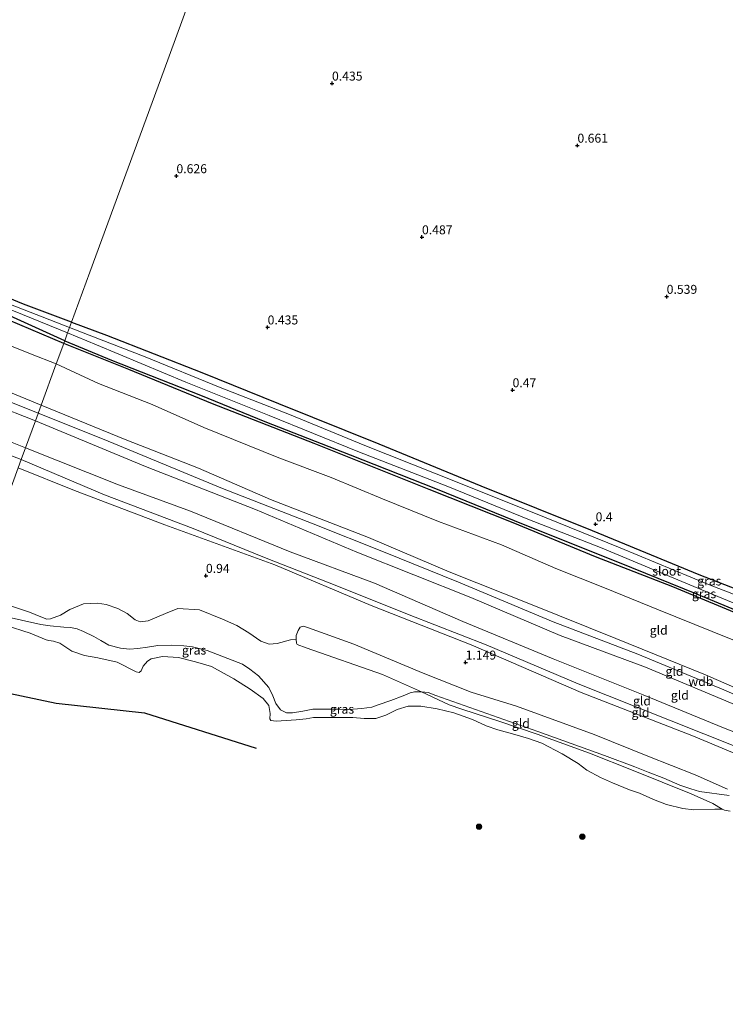
# Model space of a CAD drawing. Units: metres. Extents: x 89995 to 100006, y 412499 to 415048.
# Drawn here: x 92634 to 92831, y 413971 to 414246 of the extents above; entities that cross this region are included whole.
import ezdxf
from ezdxf.enums import TextEntityAlignment as Align

# ---------------------------------------------------------------- set-up
doc = ezdxf.new("R2010")
doc.units = ezdxf.units.M
doc.layers.get('0').update_dxf_attribs({"lineweight": 25})
for name, color, linetype in [('B-ME-GR-BOMENRIJ-L-B1', 10, 'Continuous'), ('B-ME-GW-HOOGTEPUNT-S-B1', 10, 'Continuous'), ('B-ME-GW-INSTEEKWATERGANG-L-B1', 10, 'Continuous')]:
    doc.layers.add(name, color=color, linetype=linetype)
for name, color, linetype, lineweight in [('B-ME-GR-BOOM-S-B1', 93, 'Continuous', 18), ('B-ME-GW-KRUINLIJN-L-B1', 93, 'Continuous', 18), ('B-ME-GW-TEENLIJN-L-B1', 93, 'Continuous', 18), ('B-ME-IE-GRASLAND-GV-B6', 93, 'Continuous', 18), ('B-ME-IE-GRONDWERKLIJN-GROND_INGERICHT-GV-B6', 253, 'Continuous', 18), ('B-ME-IE-HULPGEOMETRIE-L-B1', 53, 'Continuous', 18), ('B-ME-OB-BEKLEDING-GV-B6', 253, 'Continuous', 18), ('B-ME-OB-WATERLIJN-L-B1', 133, 'OB-WATERLIJN', 18), ('B-ME-OG-WATER-GV-B6', 153, 'Continuous', 18)]:
    doc.layers.add(name, color=color, linetype=linetype, lineweight=lineweight)
doc.styles.add('NLCS-ISO', font='NLCS-ISO.TTF')
doc.linetypes.add('OB-WATERLIJN', pattern='A,10,[32,NLCS.SHX,S=2,R=0,X=0,Y=0],-12', length=22)

# ---------------------------------------------------------------- blocks, each defined once
blk = doc.blocks.new('hoogtepunt')
for p, q in [((-0.5, 0), (0.5, 0)), ((0, 0.5), (0, -0.5))]:
    blk.add_line(p, q)
blk = doc.blocks.new('boom')
h = blk.add_hatch(color=256)
edge = h.paths.add_edge_path()
edge.add_arc((0, 0), 0.75, 0, 360)
blk.add_circle((0, 0), 0.75)

msp = doc.modelspace()

# ---------------------------------------------------------------- linework, layer by layer
at = {"layer": 'B-ME-GR-BOMENRIJ-L-B1'}
for points in [[(92646.676, 414155.595, 0.3), (92618.979, 414167.319, 0.261), (92579.803, 414183.476, 0.338), (92542.86, 414202.631, 0.396), (92503.745, 414222.199, 0.319), (92461.341, 414242.979, 0.377), (92406.661, 414270.692, 0.386), (92368.306, 414289.627, 0.261), (92352.763, 414295.322, 0.3), (92307.528, 414312.533, 0.261)], [(93002.642, 414012.313, 0.093), (92992.009, 414016.624, 0.086), (92976.757, 414023.048, 0.257), (92952.583, 414032.741, 0.195), (92929.43, 414042.044, 0.216), (92908.865, 414050.648, 0.352), (92890.308, 414058.191, 0.407), (92867.018, 414067.326, 0.366), (92838.135, 414078.676, 0.407), (92816.484, 414087.696, 0.291), (92794.893, 414096.107, 0.223), (92772.005, 414105.528, 0.209), (92748.573, 414114.864, 0.243), (92716.508, 414127.651, 0.291), (92688.175, 414138.717, 0.339), (92664.84, 414148.308, 0.161), (92646.676, 414155.595, 0.3)], [(92612.392, 414062.008, 0.417), (92644.593, 414055.21, 0.423), (92669.14, 414052.582, 0.423), (92700.321, 414042.676, 0.423)]]:
    msp.add_polyline3d(points, dxfattribs=at)
at = {"layer": 'B-ME-GW-INSTEEKWATERGANG-L-B1'}
for points in [[(92648.858, 414161.551, 0.215), (92635.449, 414166.527, 0.268), (92604.97, 414179.112, 0.242), (92592.336, 414184.511, 0.225), (92573.133, 414193.364, 0.199), (92539.469, 414210.52, 0.181), (92503.764, 414228.065, 0.147), (92466.483, 414247.054, 0.19), (92436.481, 414263.073, 0.155), (92427.673, 414267.683, 0.162), (92412.676, 414275.533, 0.173), (92391.111, 414286.334, 0.173), (92376.323, 414293.377, 0.164), (92361.697, 414299.42, 0.173), (92325.592, 414312.546, 0.121), (92307.066, 414319.86, 0.06)], [(92646.92, 414156.262, 0.155), (92629.576, 414164.232, 0.215), (92603.435, 414174.14, 0.129), (92580.121, 414185.009, 0.12), (92551.84, 414198.497, 0.12), (92523.977, 414212.787, 0.12), (92489.957, 414229.923, 0.059), (92457.885, 414245.718, 0.068), (92431.552, 414259.717, 0.085), (92401.68, 414274.565, 0.016), (92385.033, 414282.491, 0.059), (92377.677, 414286.446, 0.137), (92368.758, 414290.523, 0.155), (92359.025, 414294.489, 0.172), (92332.219, 414304.612, 0.137), (92306.104, 414314.73, 0.022)], [(92648.858, 414161.551, 0.215), (92658.627, 414157.888, 0.229), (92685.172, 414147.507, 0.325), (92706.577, 414138.8, 0.359), (92734.469, 414127.538, 0.332), (92762.925, 414115.839, 0.339), (92793.969, 414103.443, 0.339), (92823.742, 414091.168, 0.277), (92851.883, 414080.175, 0.284), (92881.729, 414068.091, 0.27), (92913.235, 414055.372, 0.407), (92939.525, 414045.088, 0.339), (92960.92, 414036.166, 0.25), (92984.52, 414026.693, 0.188), (93004.995, 414018.582, 0.086)], [(92646.92, 414156.262, 0.155), (92659.978, 414150.901, 0.188), (92684.775, 414141.116, 0.209), (92702.694, 414133.817, 0.325), (92726.519, 414124.55, 0.257), (92750.27, 414115.092, 0.161), (92775.226, 414104.954, 0.147), (92801.531, 414094.518, 0.134), (92823.063, 414085.763, 0.168), (92849.261, 414074.856, 0.209), (92870.685, 414066.581, 0.154), (92896.297, 414056.63, 0.004), (92920.079, 414046.868, 0.004), (92931.58, 414041.733, 0.065), (92958.587, 414031.028, 0.072), (92981.038, 414021.995, -0.03), (93002.914, 414013.036, -0.107)]]:
    msp.add_polyline3d(points, dxfattribs=at)
at = {"layer": 'B-ME-GW-KRUINLIJN-L-B1'}
for points in [[(92302.147, 414293.624, 4.747), (92324.359, 414286.226, 4.651), (92339.9, 414280.361, 4.556), (92364.324, 414270.691, 4.582), (92389.854, 414258.96, 4.582), (92419.524, 414243.974, 4.608), (92453.188, 414226.818, 4.565), (92484.652, 414210.609, 4.53), (92519.438, 414193.328, 4.599), (92557.739, 414174.144, 4.599), (92588.798, 414159.511, 4.634), (92613.003, 414149.618, 4.617), (92640.354, 414138.338, 4.595)], [(92639.541, 414136.118, 4.705), (92599.912, 414152.03, 4.783), (92571.502, 414164.837, 4.809), (92521.584, 414189.668, 4.783), (92468.437, 414216.523, 4.731), (92410.479, 414245.88, 4.722), (92354.959, 414272.306, 4.696), (92332.532, 414280.891, 4.731), (92310.656, 414288.665, 4.705), (92301.776, 414291.648, 4.883)], [(92638.757, 414133.979, 4.645), (92626.861, 414138.609, 4.625), (92589.294, 414153.776, 4.721), (92561.799, 414166.762, 4.712), (92529.229, 414183.181, 4.643), (92493.876, 414201.187, 4.547), (92461.784, 414217.339, 4.573), (92431.397, 414232.726, 4.634), (92403.894, 414246.595, 4.547), (92384.501, 414255.836, 4.522), (92369.575, 414263.082, 4.513), (92348.367, 414272.052, 4.504), (92324.441, 414281.098, 4.582), (92301.4, 414289.64, 4.809)], [(92634.794, 414123.161, 2.231), (92620.522, 414128.706, 2.226), (92592.331, 414139.885, 2.019), (92583.793, 414143.184, 1.923), (92579.5, 414144.706, 2.14), (92565.635, 414151.045, 2.183), (92530.947, 414168.836, 2.157), (92494.707, 414187.275, 2.2), (92464.506, 414202.715, 2.261), (92437.777, 414215.555, 2.226), (92431.445, 414218.797, 2.229), (92417.78, 414225.793, 2.235), (92382.706, 414244.804, 2.131), (92347.155, 414260.38, 2.287), (92323.051, 414270.341, 2.521), (92299.417, 414279.067, 2.495)], [(92995.961, 413994.513, 5.724), (92973.851, 414002.921, 5.745), (92946.196, 414013.654, 5.786), (92920.47, 414024.454, 5.759), (92890.772, 414035.969, 5.855), (92860.961, 414047.381, 4.898), (92845.394, 414054.511, 4.631), (92825.615, 414063.107, 4.666), (92800.596, 414073.27, 4.659), (92777.277, 414082.709, 4.57), (92754.139, 414091.859, 4.638), (92731.668, 414101.413, 4.563), (92704.268, 414112.048, 4.577), (92684.271, 414120.801, 4.583), (92663.766, 414128.797, 4.583), (92640.354, 414138.338, 4.595)], [(92638.757, 414133.979, 4.645), (92669.439, 414121.209, 4.652), (92700.158, 414109.304, 4.72), (92728.389, 414097.399, 4.625), (92760.135, 414084.734, 4.72), (92785.071, 414074.163, 4.652), (92808.891, 414065.264, 4.652), (92833.046, 414055.139, 4.638), (92852.973, 414046.779, 4.741), (92872.948, 414039.499, 5.465), (92892.319, 414031.79, 5.889), (92908.985, 414025.044, 5.889), (92928.646, 414017.518, 5.793), (92953.057, 414007.295, 5.834), (92977.237, 413997.234, 5.704), (92994.484, 413990.58, 5.719)], [(92639.541, 414136.118, 4.705), (92657.938, 414128.826, 4.677), (92690.956, 414115.088, 4.868), (92716.161, 414105.22, 4.882), (92735.788, 414097.414, 4.8), (92756.707, 414088.967, 4.82), (92783.072, 414077.922, 4.807), (92806.715, 414068.945, 4.855), (92830.703, 414058.957, 4.923), (92859.234, 414046.498, 4.923), (92868.147, 414043.013, 5.21), (92883.865, 414036.85, 5.969), (92907.558, 414027.048, 5.859), (92932.237, 414017.527, 5.941), (92962.299, 414005.434, 5.88), (92986.89, 413995.873, 5.791), (92995.204, 413992.498, 5.773)], [(92634.794, 414123.161, 2.231), (92658.031, 414113.314, 2.21), (92682.76, 414103.921, 2.156), (92703.104, 414095.694, 2.252), (92722.78, 414088.016, 2.265), (92742.957, 414079.926, 2.258), (92764.459, 414071.475, 2.224), (92790.098, 414060.635, 2.21), (92806.405, 414054.1, 2.272), (92834.689, 414042.907, 2.368), (92854.434, 414034.836, 2.368), (92873.128, 414027.46, 2.703), (92894.12, 414019.205, 2.846), (92913.064, 414012.099, 2.853), (92936.594, 414003.018, 2.88), (92962.817, 413992.175, 2.853), (92991.029, 413981.375, 2.791)], [(92629.488, 414079.563, 0.725), (92640.288, 414077.185, 0.745), (92642.916, 414076.823, 0.711), (92646.691, 414076.475, 0.677), (92648.559, 414076.346, 0.677), (92650.38, 414075.941, 0.684), (92652.168, 414075.257, 0.684), (92655.07, 414073.853, 0.663), (92656.966, 414072.688, 0.677), (92659.206, 414071.465, 0.684), (92662.456, 414070.587, 0.691), (92664.974, 414070.282, 0.691), (92667.319, 414070.482, 0.698), (92670.018, 414070.839, 0.698), (92672.917, 414071.339, 0.691), (92676.686, 414071.434, 0.684), (92680.116, 414071.218, 0.691), (92682.57, 414070.938, 0.677), (92686.66, 414069.958, 0.677), (92696.474, 414066.113, 0.663), (92698.559, 414064.715, 0.663), (92700.943, 414062.836, 0.663), (92703.872, 414059.592, 0.657), (92704.961, 414057.272, 0.663), (92705.779, 414055.203, 0.677), (92707.126, 414053.37, 0.677), (92708.801, 414052.582, 0.718), (92710.464, 414052.531, 0.704), (92713.364, 414053.031, 0.691), (92716.136, 414053.58, 0.684), (92719.88, 414053.611, 0.677), (92723.168, 414053.596, 0.677), (92726.127, 414053.488, 0.677), (92729.817, 414053.759, 0.698), (92732.516, 414054.116, 0.677), (92734.296, 414054.752, 0.67), (92737.857, 414056.024, 0.725), (92741.265, 414057.281, 0.663), (92743.271, 414058.123, 0.657), (92744.473, 414058.395, 0.704), (92746.441, 414058.373, 0.834), (92748.272, 414058.185, 0.923), (92750.442, 414057.354, 1.032), (92778.809, 414047.373, 1.032), (92797.468, 414040.669, 1.06), (92805.855, 414037.532, 1.06), (92809.596, 414036.026, 1.108), (92814.001, 414034.34, 1.114), (92818.46, 414032.414, 1.114), (92821.484, 414031.329, 1.121), (92823.92, 414030.617, 1.121), (92832.2, 414029.496, 1.203)]]:
    msp.add_polyline3d(points, dxfattribs=at)
at = {"layer": 'B-ME-GW-TEENLIJN-L-B1'}
for points in [[(92644.57, 414149.846, 0.51), (92637.434, 414152.665, 0.534), (92596.755, 414168.987, 0.612), (92556.485, 414188.017, 0.525), (92521.732, 414205.468, 0.309), (92487.477, 414222.296, 0.24), (92455.887, 414239.234, 0.361), (92424.597, 414254.969, 0.352), (92407.455, 414263.077, 0.205), (92382.269, 414276.153, 0.231), (92355.649, 414288.179, 0.205), (92333.311, 414296.306, 0.084), (92309.73, 414304.846, 0.119), (92304.551, 414306.448, 0.152)], [(92636.009, 414126.478, 2.612), (92629.007, 414129.295, 2.642), (92605.215, 414138.58, 2.642), (92575.93, 414150.496, 2.538), (92557.031, 414159.556, 2.503), (92543.875, 414166.377, 2.495), (92522.703, 414176.926, 2.46), (92502.313, 414187.415, 2.607), (92481.428, 414198.086, 2.599), (92452.333, 414213.315, 2.651), (92432.737, 414222.419, 2.668), (92413.234, 414232.474, 2.659), (92384.131, 414248.587, 2.755), (92373.162, 414253.934, 2.737), (92363.275, 414258.018, 2.651), (92352.659, 414261.977, 2.581), (92330.123, 414271.375, 2.651), (92305.869, 414281.013, 2.858), (92300.163, 414283.046, 2.904)], [(92840.682, 414069.921, 0.494), (92827.478, 414075.195, 0.514), (92812.527, 414081.299, 0.507), (92797.447, 414087.408, 0.569), (92783.86, 414092.829, 0.507), (92768.745, 414099.421, 0.46), (92751.181, 414105.925, 0.535), (92735.575, 414112.191, 0.542), (92721.192, 414118.21, 0.507), (92706.589, 414123.653, 0.548), (92685.759, 414132.14, 0.548), (92671.307, 414138.551, 0.371), (92656.33, 414144.357, 0.453), (92644.57, 414149.846, 0.51)], [(92992.452, 413985.167, 3.161), (92972.463, 413993.093, 3.222), (92949.783, 414001.336, 3.14), (92925.451, 414011.382, 3.12), (92896.996, 414022.129, 3.072), (92875.871, 414030.801, 3.031), (92851.854, 414040.141, 2.805), (92830.632, 414048.368, 2.703), (92808.166, 414057.554, 2.723), (92783.099, 414067.589, 2.614), (92757.961, 414078.017, 2.627), (92733.29, 414088.705, 2.785), (92709.796, 414097.421, 2.744), (92682.017, 414108.787, 2.58), (92661.915, 414116.116, 2.511), (92636.009, 414126.478, 2.612)], [(92633.969, 414120.907, 1.543), (92649.702, 414114.592, 1.584), (92674.852, 414104.964, 1.461), (92705.561, 414093.794, 1.57), (92732.412, 414082.491, 1.611), (92760.273, 414071.532, 1.693), (92790.887, 414058.203, 1.488), (92822.244, 414046.053, 1.625), (92855.558, 414032.129, 1.638), (92863.642, 414028.01, 1.515), (92876.243, 414022.308, 1.584), (92889.806, 414016.823, 1.474), (92913.297, 414007.83, 1.693), (92935.413, 413999.071, 1.679), (92960.849, 413989.041, 1.556), (92989.753, 413977.976, 1.461)]]:
    msp.add_polyline3d(points, dxfattribs=at)
at = {"layer": 'B-ME-IE-GRASLAND-GV-B6'}
for points in [[(92648.294, 414160.01, -1.017), (92629.636, 414167.308, -1.017), (92606.091, 414176.502, -1.017), (92594.614, 414181.726, -1.017), (92579.368, 414188.68, -1.017), (92556.908, 414199.871, -1.017), (92521.531, 414217.75, -1.017), (92496.774, 414230.303, -1.017), (92464.666, 414246.37, -1.017)], [(92466.483, 414247.054, 0.19), (92503.764, 414228.065, 0.147), (92539.469, 414210.52, 0.181), (92573.133, 414193.364, 0.199), (92592.336, 414184.511, 0.225), (92604.97, 414179.112, 0.242), (92635.449, 414166.527, 0.268), (92648.858, 414161.551, 0.215), (92648.294, 414160.01, -1.017)], [(92646.92, 414156.262, 0.155), (92629.576, 414164.232, 0.215), (92603.435, 414174.14, 0.129), (92580.121, 414185.009, 0.12), (92551.84, 414198.497, 0.12), (92523.977, 414212.787, 0.12), (92489.957, 414229.923, 0.059), (92457.885, 414245.718, 0.068)], [(92473.024, 414240.773, -1.017), (92499.879, 414227.204, -1.017), (92523.188, 414215.146, -1.017), (92549.435, 414202.089, -1.017), (92574.927, 414188.999, -1.017), (92595.987, 414179.485, -1.017), (92632.609, 414164.675, -1.017), (92647.737, 414158.492, -1.017), (92646.92, 414156.262, 0.155)], [(92648.294, 414160.01, -1.017), (92648.858, 414161.551, 0.215), (92658.627, 414157.888, 0.229), (92685.172, 414147.507, 0.325), (92706.577, 414138.8, 0.359), (92734.469, 414127.538, 0.332), (92762.925, 414115.839, 0.339), (92793.969, 414103.443, 0.339), (92823.742, 414091.168, 0.277), (92851.883, 414080.175, 0.284)], [(92646.92, 414156.262, 0.155), (92647.737, 414158.492, -1.017), (92655.839, 414155.194, -1.017), (92680.696, 414144.8, -1.017), (92703.913, 414135.473, -1.017), (92728.701, 414125.472, -1.017), (92753.714, 414115.677, -1.017), (92776.052, 414106.54, -1.017), (92796.303, 414098.642, -1.017), (92817.89, 414089.646, -1.017), (92844.024, 414078.763, -1.017)], [(92850.928, 414078.828, -1.017), (92826.465, 414088.339, -1.017), (92801.775, 414098.596, -1.017), (92777.242, 414108.5, -1.017), (92750.028, 414119.43, -1.017), (92730.632, 414127.074, -1.017), (92709.571, 414135.722, -1.017), (92690.278, 414143.254, -1.017), (92669.408, 414151.829, -1.017), (92653.705, 414157.84, -1.017), (92648.294, 414160.01, -1.017)], [(92849.261, 414074.856, 0.209), (92823.063, 414085.763, 0.168), (92801.531, 414094.518, 0.134), (92775.226, 414104.954, 0.147), (92750.27, 414115.092, 0.161), (92726.519, 414124.55, 0.257), (92702.694, 414133.817, 0.325), (92684.775, 414141.116, 0.209), (92659.978, 414150.901, 0.188), (92646.92, 414156.262, 0.155)], [(92631.538, 414082.446, 1.08), (92637.068, 414080.587, 1.068), (92640.228, 414079.345, 1.062), (92641.919, 414078.633, 1.059), (92642.999, 414078.767, 1.056), (92645.724, 414079.75, 1.056), (92648.356, 414081.414, 1.05), (92652.178, 414082.91, 1.05), (92656.098, 414083.147, 1.104), (92658.525, 414082.765, 1.092), (92661.75, 414081.691, 1.023), (92664.322, 414080.257, 1.026), (92666.613, 414078.511, 1.161), (92667.995, 414077.917, 1.098), (92670.184, 414078.173, 1.098), (92675.041, 414080.271, 1.254), (92678.508, 414081.679, 1.215), (92684.53, 414081.272, 1.254), (92690.913, 414078.7, 1.302), (92694.913, 414076.879, 1.311), (92698.286, 414074.848, 1.242), (92701.636, 414072.504, 1.23), (92703.891, 414071.672, 1.149), (92706.165, 414071.896, 1.146), (92709.861, 414072.894, 1.134), (92711.428, 414073.02, 1.039), (92711.557, 414072.02, 1.039), (92711.779, 414071.642, 1.039), (92714.205, 414070.714, 1.019), (92735.554, 414063.2, 0.807), (92746.441, 414058.373, 0.834), (92744.473, 414058.395, 0.704), (92743.271, 414058.123, 0.657), (92741.265, 414057.281, 0.663), (92737.857, 414056.024, 0.725), (92734.296, 414054.752, 0.67), (92732.516, 414054.116, 0.677), (92729.817, 414053.759, 0.698), (92726.127, 414053.488, 0.677), (92723.168, 414053.596, 0.677), (92719.88, 414053.611, 0.677), (92716.136, 414053.58, 0.684), (92713.364, 414053.031, 0.691), (92710.464, 414052.531, 0.704), (92708.801, 414052.582, 0.718), (92707.126, 414053.37, 0.677), (92705.779, 414055.203, 0.677), (92704.961, 414057.272, 0.663), (92703.872, 414059.592, 0.657), (92700.943, 414062.836, 0.663), (92698.559, 414064.715, 0.663), (92696.474, 414066.113, 0.663), (92686.66, 414069.958, 0.677), (92682.57, 414070.938, 0.677), (92680.116, 414071.218, 0.691), (92676.686, 414071.434, 0.684), (92672.917, 414071.339, 0.691), (92670.018, 414070.839, 0.698), (92667.319, 414070.482, 0.698), (92664.974, 414070.282, 0.691), (92662.456, 414070.587, 0.691), (92659.206, 414071.465, 0.684), (92656.966, 414072.688, 0.677), (92655.07, 414073.853, 0.663), (92652.168, 414075.257, 0.684), (92650.38, 414075.941, 0.684), (92648.559, 414076.346, 0.677), (92646.691, 414076.475, 0.677), (92642.916, 414076.823, 0.711), (92640.288, 414077.185, 0.745), (92629.488, 414079.563, 0.725)], [(92629.488, 414079.563, 0.725), (92640.288, 414077.185, 0.745), (92642.916, 414076.823, 0.711), (92646.691, 414076.475, 0.677), (92648.559, 414076.346, 0.677), (92650.38, 414075.941, 0.684), (92652.168, 414075.257, 0.684), (92655.07, 414073.853, 0.663), (92656.966, 414072.688, 0.677), (92659.206, 414071.465, 0.684), (92662.456, 414070.587, 0.691), (92664.974, 414070.282, 0.691), (92667.319, 414070.482, 0.698), (92670.018, 414070.839, 0.698), (92672.917, 414071.339, 0.691), (92676.686, 414071.434, 0.684), (92680.116, 414071.218, 0.691), (92682.57, 414070.938, 0.677), (92686.66, 414069.958, 0.677), (92696.474, 414066.113, 0.663), (92698.559, 414064.715, 0.663), (92700.943, 414062.836, 0.663), (92703.872, 414059.592, 0.657), (92704.961, 414057.272, 0.663), (92705.779, 414055.203, 0.677), (92707.126, 414053.37, 0.677), (92708.801, 414052.582, 0.718), (92710.464, 414052.531, 0.704), (92713.364, 414053.031, 0.691), (92716.136, 414053.58, 0.684), (92719.88, 414053.611, 0.677), (92723.168, 414053.596, 0.677), (92726.127, 414053.488, 0.677), (92729.817, 414053.759, 0.698), (92732.516, 414054.116, 0.677), (92734.296, 414054.752, 0.67), (92737.857, 414056.024, 0.725), (92741.265, 414057.281, 0.663), (92743.271, 414058.123, 0.657), (92744.473, 414058.395, 0.704), (92746.441, 414058.373, 0.834), (92754.083, 414054.804, 0.801), (92757.623, 414053.546, 0.807), (92768.27, 414050.178, 0.762), (92778.698, 414046.572, 0.834), (92793.208, 414041.275, 0.837), (92805.417, 414036.44, 0.873), (92821.607, 414029.985, 0.882), (92827.624, 414027.296, 0.687), (92830.206, 414025.663, 0.417), (92828.208, 414025.656, 0.417), (92822.295, 414025.506, 0.417), (92819.259, 414025.896, 0.417), (92814.734, 414027.017, 0.417), (92811.058, 414028.425, 0.414), (92807.176, 414030.136, 0.417), (92804.411, 414031.065, 0.417), (92799.628, 414033.025, 0.417), (92796.279, 414034.532, 0.417), (92792.505, 414036.524, 0.414), (92790.06, 414038.457, 0.417), (92785.601, 414041.097, 0.417), (92779.97, 414044.122, 0.417), (92776.223, 414045.427, 0.417), (92771.762, 414046.717, 0.417), (92767.672, 414047.8, 0.417), (92764.479, 414048.958, 0.417), (92760.581, 414050.708, 0.417), (92755.448, 414052.512, 0.417), (92750.793, 414053.715, 0.417), (92746.257, 414054.389, 0.417), (92742.691, 414054.403, 0.417), (92739.635, 414053.481, 0.417), (92736.505, 414051.945, 0.417), (92733.657, 414050.976, 0.417), (92730.376, 414050.977, 0.417), (92727.286, 414051.227, 0.417), (92716.31, 414051.214, 0.417), (92714.25, 414050.876, 0.417), (92711.498, 414050.579, 0.417), (92705.862, 414050.227, 0.417), (92704.414, 414050.395, 0.417), (92704.083, 414050.875, 0.417), (92704.178, 414052.384, 0.414), (92703.855, 414054.566, 0.414), (92702.229, 414056.54, 0.417), (92698.681, 414059.121, 0.417), (92694.112, 414062.06, 0.417), (92687.822, 414065.465, 0.417), (92683.438, 414066.79, 0.417), (92678.621, 414067.99, 0.417), (92674.231, 414068.287, 0.417), (92671.061, 414067.571, 0.417), (92670.054, 414066.958, 0.417), (92668.825, 414065.595, 0.417), (92668.242, 414064.242, 0.417), (92667.69, 414063.809, 0.417), (92666.823, 414063.981, 0.417), (92661.577, 414066.665, 0.417), (92656.162, 414067.901, 0.414), (92652.442, 414068.521, 0.414), (92648.947, 414069.73, 0.414), (92647.217, 414070.842, 0.414), (92645.593, 414071.979, 0.414), (92643.793, 414072.571, 0.414), (92642.496, 414072.714, 0.408), (92641.742, 414072.954, 0.417), (92637.323, 414074.792, 0.417), (92635.231, 414075.446, 0.417), (92632.373, 414076.394, 0.417)]]:
    msp.add_polyline3d(points, dxfattribs=at)
at = {"layer": 'B-ME-IE-GRONDWERKLIJN-GROND_INGERICHT-GV-B6'}
for points in [[(92637.176, 414388.056, 0.791), (92672.305, 414372.034, 0.905), (92692.71, 414360.212, 0.997), (92716.571, 414346.388, 0.923), (92705.471, 414316.087, 0.558), (92691.978, 414279.255, 0.452), (92674.62, 414231.875, 0.595), (92653.946, 414175.439, 0.346), (92648.858, 414161.551, 0.215), (92635.449, 414166.527, 0.268), (92604.97, 414179.112, 0.242), (92592.336, 414184.511, 0.225), (92573.133, 414193.364, 0.199), (92539.469, 414210.52, 0.181), (92503.764, 414228.065, 0.147), (92466.483, 414247.054, 0.19)], [(92648.858, 414161.551, 0.215), (92653.946, 414175.439, 0.346), (92674.62, 414231.875, 0.595), (92691.978, 414279.255, 0.452), (92705.471, 414316.087, 0.558), (92716.571, 414346.388, 0.923), (92736.66, 414334.749, 0.702), (92781.158, 414308.968, 0.684), (92829.913, 414280.722, 0.693), (92870.626, 414257.134, 0.734)], [(92457.885, 414245.718, 0.068), (92489.957, 414229.923, 0.059), (92523.977, 414212.787, 0.12), (92551.84, 414198.497, 0.12), (92580.121, 414185.009, 0.12), (92603.435, 414174.14, 0.129), (92629.576, 414164.232, 0.215), (92646.92, 414156.262, 0.155), (92644.57, 414149.846, 0.51)], [(92644.57, 414149.846, 0.51), (92637.434, 414152.665, 0.534), (92596.755, 414168.987, 0.612), (92556.485, 414188.017, 0.525), (92521.732, 414205.468, 0.309), (92487.477, 414222.296, 0.24), (92455.887, 414239.234, 0.361)], [(92455.887, 414239.234, 0.361), (92487.477, 414222.296, 0.24), (92521.732, 414205.468, 0.309), (92556.485, 414188.017, 0.525), (92596.755, 414168.987, 0.612), (92637.434, 414152.665, 0.534), (92644.57, 414149.846, 0.51), (92640.354, 414138.338, 4.595)], [(92640.354, 414138.338, 4.595), (92613.003, 414149.618, 4.617), (92588.798, 414159.511, 4.634), (92557.739, 414174.144, 4.599), (92519.438, 414193.328, 4.599), (92484.652, 414210.609, 4.53), (92453.188, 414226.818, 4.565)], [(92453.188, 414226.818, 4.565), (92484.652, 414210.609, 4.53), (92519.438, 414193.328, 4.599), (92557.739, 414174.144, 4.599), (92588.798, 414159.511, 4.634), (92613.003, 414149.618, 4.617), (92640.354, 414138.338, 4.595), (92638.757, 414133.979, 4.645)], [(92634.794, 414123.161, 2.231), (92620.522, 414128.706, 2.226), (92592.331, 414139.885, 2.019), (92583.793, 414143.184, 1.923), (92579.5, 414144.706, 2.14), (92565.635, 414151.045, 2.183), (92530.947, 414168.836, 2.157), (92494.707, 414187.275, 2.2), (92464.506, 414202.715, 2.261), (92437.777, 414215.555, 2.226), (92431.445, 414218.797, 2.229), (92432.737, 414222.419, 2.668), (92452.333, 414213.315, 2.651), (92481.428, 414198.086, 2.599), (92502.313, 414187.415, 2.607), (92522.703, 414176.926, 2.46), (92543.875, 414166.377, 2.495), (92557.031, 414159.556, 2.503), (92575.93, 414150.496, 2.538), (92605.215, 414138.58, 2.642), (92629.007, 414129.295, 2.642), (92636.009, 414126.478, 2.612), (92634.794, 414123.161, 2.231)], [(92461.784, 414217.339, 4.573), (92493.876, 414201.187, 4.547), (92529.229, 414183.181, 4.643), (92561.799, 414166.762, 4.712), (92589.294, 414153.776, 4.721), (92626.861, 414138.609, 4.625), (92638.757, 414133.979, 4.645), (92636.009, 414126.478, 2.612)], [(92638.757, 414133.979, 4.645), (92626.861, 414138.609, 4.625), (92589.294, 414153.776, 4.721), (92561.799, 414166.762, 4.712), (92529.229, 414183.181, 4.643), (92493.876, 414201.187, 4.547), (92461.784, 414217.339, 4.573)], [(92464.506, 414202.715, 2.261), (92494.707, 414187.275, 2.2), (92530.947, 414168.836, 2.157), (92565.635, 414151.045, 2.183), (92579.5, 414144.706, 2.14), (92583.793, 414143.184, 1.923), (92592.331, 414139.885, 2.019), (92620.522, 414128.706, 2.226), (92634.794, 414123.161, 2.231), (92633.969, 414120.907, 1.543)], [(92636.009, 414126.478, 2.612), (92629.007, 414129.295, 2.642), (92605.215, 414138.58, 2.642), (92575.93, 414150.496, 2.538), (92557.031, 414159.556, 2.503), (92543.875, 414166.377, 2.495), (92522.703, 414176.926, 2.46), (92502.313, 414187.415, 2.607), (92481.428, 414198.086, 2.599)], [(92851.883, 414080.175, 0.284), (92823.742, 414091.168, 0.277), (92793.969, 414103.443, 0.339), (92762.925, 414115.839, 0.339), (92734.469, 414127.538, 0.332), (92706.577, 414138.8, 0.359), (92685.172, 414147.507, 0.325), (92658.627, 414157.888, 0.229), (92648.858, 414161.551, 0.215)], [(92644.57, 414149.846, 0.51), (92646.92, 414156.262, 0.155), (92659.978, 414150.901, 0.188), (92684.775, 414141.116, 0.209), (92702.694, 414133.817, 0.325), (92726.519, 414124.55, 0.257), (92750.27, 414115.092, 0.161), (92775.226, 414104.954, 0.147), (92801.531, 414094.518, 0.134), (92823.063, 414085.763, 0.168), (92849.261, 414074.856, 0.209)], [(92640.354, 414138.338, 4.595), (92644.57, 414149.846, 0.51), (92656.33, 414144.357, 0.453), (92671.307, 414138.551, 0.371), (92685.759, 414132.14, 0.548), (92706.589, 414123.653, 0.548), (92721.192, 414118.21, 0.507), (92735.575, 414112.191, 0.542), (92751.181, 414105.925, 0.535), (92768.745, 414099.421, 0.46), (92783.86, 414092.829, 0.507), (92797.447, 414087.408, 0.569), (92812.527, 414081.299, 0.507), (92827.478, 414075.195, 0.514), (92840.682, 414069.921, 0.494)], [(92840.682, 414069.921, 0.494), (92827.478, 414075.195, 0.514), (92812.527, 414081.299, 0.507), (92797.447, 414087.408, 0.569), (92783.86, 414092.829, 0.507), (92768.745, 414099.421, 0.46), (92751.181, 414105.925, 0.535), (92735.575, 414112.191, 0.542), (92721.192, 414118.21, 0.507), (92706.589, 414123.653, 0.548), (92685.759, 414132.14, 0.548), (92671.307, 414138.551, 0.371), (92656.33, 414144.357, 0.453), (92644.57, 414149.846, 0.51)], [(92638.757, 414133.979, 4.645), (92640.354, 414138.338, 4.595), (92663.766, 414128.797, 4.583), (92684.271, 414120.801, 4.583), (92704.268, 414112.048, 4.577), (92731.668, 414101.413, 4.563), (92754.139, 414091.859, 4.638), (92777.277, 414082.709, 4.57), (92800.596, 414073.27, 4.659), (92825.615, 414063.107, 4.666), (92845.394, 414054.511, 4.631)], [(92845.394, 414054.511, 4.631), (92825.615, 414063.107, 4.666), (92800.596, 414073.27, 4.659), (92777.277, 414082.709, 4.57), (92754.139, 414091.859, 4.638), (92731.668, 414101.413, 4.563), (92704.268, 414112.048, 4.577), (92684.271, 414120.801, 4.583), (92663.766, 414128.797, 4.583), (92640.354, 414138.338, 4.595)], [(92636.009, 414126.478, 2.612), (92638.757, 414133.979, 4.645), (92669.439, 414121.209, 4.652), (92700.158, 414109.304, 4.72), (92728.389, 414097.399, 4.625), (92760.135, 414084.734, 4.72), (92785.071, 414074.163, 4.652), (92808.891, 414065.264, 4.652), (92833.046, 414055.139, 4.638)], [(92833.046, 414055.139, 4.638), (92808.891, 414065.264, 4.652), (92785.071, 414074.163, 4.652), (92760.135, 414084.734, 4.72), (92728.389, 414097.399, 4.625), (92700.158, 414109.304, 4.72), (92669.439, 414121.209, 4.652), (92638.757, 414133.979, 4.645)], [(92634.794, 414123.161, 2.231), (92636.009, 414126.478, 2.612), (92661.915, 414116.116, 2.511), (92682.017, 414108.787, 2.58), (92709.796, 414097.421, 2.744), (92733.29, 414088.705, 2.785), (92757.961, 414078.017, 2.627), (92783.099, 414067.589, 2.614), (92808.166, 414057.554, 2.723), (92830.632, 414048.368, 2.703), (92851.854, 414040.141, 2.805)], [(92851.854, 414040.141, 2.805), (92830.632, 414048.368, 2.703), (92808.166, 414057.554, 2.723), (92783.099, 414067.589, 2.614), (92757.961, 414078.017, 2.627), (92733.29, 414088.705, 2.785), (92709.796, 414097.421, 2.744), (92682.017, 414108.787, 2.58), (92661.915, 414116.116, 2.511), (92636.009, 414126.478, 2.612)], [(92633.969, 414120.907, 1.543), (92634.794, 414123.161, 2.231), (92658.031, 414113.314, 2.21), (92682.76, 414103.921, 2.156), (92703.104, 414095.694, 2.252), (92722.78, 414088.016, 2.265), (92742.957, 414079.926, 2.258), (92764.459, 414071.475, 2.224), (92790.098, 414060.635, 2.21), (92806.405, 414054.1, 2.272), (92834.689, 414042.907, 2.368)], [(92834.689, 414042.907, 2.368), (92806.405, 414054.1, 2.272), (92790.098, 414060.635, 2.21), (92764.459, 414071.475, 2.224), (92742.957, 414079.926, 2.258), (92722.78, 414088.016, 2.265), (92703.104, 414095.694, 2.252), (92682.76, 414103.921, 2.156), (92658.031, 414113.314, 2.21), (92634.794, 414123.161, 2.231)], [(92621.757, 414087.574, 0.918), (92628.292, 414105.412, 0.729), (92633.969, 414120.907, 1.543), (92649.702, 414114.592, 1.584), (92674.852, 414104.964, 1.461), (92705.561, 414093.794, 1.57), (92732.412, 414082.491, 1.611), (92760.273, 414071.532, 1.693), (92790.887, 414058.203, 1.488), (92822.244, 414046.053, 1.625), (92855.558, 414032.129, 1.638)], [(92855.558, 414032.129, 1.638), (92822.244, 414046.053, 1.625), (92790.887, 414058.203, 1.488), (92760.273, 414071.532, 1.693), (92732.412, 414082.491, 1.611), (92705.561, 414093.794, 1.57), (92674.852, 414104.964, 1.461), (92649.702, 414114.592, 1.584), (92633.969, 414120.907, 1.543)], [(92831.705, 414031.223, 1.224), (92822.708, 414035.252, 1.333), (92809.543, 414040.438, 1.292), (92794.537, 414046.549, 1.121), (92772.878, 414054.401, 1.162), (92760.265, 414058.351, 1.06), (92746.845, 414063.635, 1.114), (92727.531, 414071.687, 1.053), (92714.858, 414076.245, 1.026), (92713.518, 414076.758, 1.032), (92712.596, 414076.453, 1.039), (92712.013, 414075.505, 1.032), (92711.5, 414074.164, 1.032), (92711.428, 414073.02, 1.039), (92709.861, 414072.894, 1.134), (92706.165, 414071.896, 1.146), (92703.891, 414071.672, 1.149), (92701.636, 414072.504, 1.23), (92698.286, 414074.848, 1.242), (92694.913, 414076.879, 1.311), (92690.913, 414078.7, 1.302), (92684.53, 414081.272, 1.254), (92678.508, 414081.679, 1.215), (92675.041, 414080.271, 1.254), (92670.184, 414078.173, 1.098), (92667.995, 414077.917, 1.098), (92666.613, 414078.511, 1.161), (92664.322, 414080.257, 1.026), (92661.75, 414081.691, 1.023), (92658.525, 414082.765, 1.092), (92656.098, 414083.147, 1.104), (92652.178, 414082.91, 1.05), (92648.356, 414081.414, 1.05), (92645.724, 414079.75, 1.056), (92642.999, 414078.767, 1.056), (92641.919, 414078.633, 1.059), (92640.228, 414079.345, 1.062), (92637.068, 414080.587, 1.068), (92631.538, 414082.446, 1.08)]]:
    msp.add_polyline3d(points, dxfattribs=at)
at = {"layer": 'B-ME-IE-HULPGEOMETRIE-L-B1'}
msp.add_polyline3d([(92542.82, 413872.097, 0.417), (92618.262, 414078.033, 0.417), (92619.564, 414081.586, 0.711), (92621.757, 414087.574, 0.918), (92628.292, 414105.412, 0.729), (92633.969, 414120.907, 1.543), (92634.794, 414123.161, 2.231), (92636.009, 414126.478, 2.612), (92638.757, 414133.979, 4.645), (92640.354, 414138.338, 4.595), (92644.57, 414149.846, 0.51), (92646.92, 414156.262, 0.155), (92647.737, 414158.492, -1.017), (92648.294, 414160.01, -1.017), (92648.858, 414161.551, 0.215), (92653.946, 414175.439, 0.346), (92674.62, 414231.875, 0.595), (92691.978, 414279.255, 0.452), (92705.471, 414316.087, 0.558), (92716.571, 414346.388, 0.923)], dxfattribs=at)
at = {"layer": 'B-ME-OB-BEKLEDING-GV-B6'}
for points in [[(92832.2, 414029.496, 1.203), (92823.92, 414030.617, 1.121), (92821.484, 414031.329, 1.121), (92818.46, 414032.414, 1.114), (92814.001, 414034.34, 1.114), (92809.596, 414036.026, 1.108), (92805.855, 414037.532, 1.06), (92797.468, 414040.669, 1.06), (92778.809, 414047.373, 1.032), (92750.442, 414057.354, 1.032), (92748.272, 414058.185, 0.923), (92746.441, 414058.373, 0.834), (92735.554, 414063.2, 0.807), (92714.205, 414070.714, 1.019), (92711.779, 414071.642, 1.039), (92711.557, 414072.02, 1.039), (92711.428, 414073.02, 1.039), (92711.5, 414074.164, 1.032), (92712.013, 414075.505, 1.032), (92712.596, 414076.453, 1.039), (92713.518, 414076.758, 1.032), (92714.858, 414076.245, 1.026), (92727.531, 414071.687, 1.053), (92746.845, 414063.635, 1.114), (92760.265, 414058.351, 1.06), (92772.878, 414054.401, 1.162), (92794.537, 414046.549, 1.121), (92809.543, 414040.438, 1.292), (92822.708, 414035.252, 1.333), (92831.705, 414031.223, 1.224)], [(92832.474, 414025.088, 0.417), (92830.844, 414025.419, 0.417), (92830.206, 414025.663, 0.417), (92827.624, 414027.296, 0.687), (92821.607, 414029.985, 0.882), (92805.417, 414036.44, 0.873), (92793.208, 414041.275, 0.837), (92778.698, 414046.572, 0.834), (92768.27, 414050.178, 0.762), (92757.623, 414053.546, 0.807), (92754.083, 414054.804, 0.801), (92746.441, 414058.373, 0.834), (92748.272, 414058.185, 0.923), (92750.442, 414057.354, 1.032), (92778.809, 414047.373, 1.032), (92797.468, 414040.669, 1.06), (92805.855, 414037.532, 1.06), (92809.596, 414036.026, 1.108), (92814.001, 414034.34, 1.114), (92818.46, 414032.414, 1.114), (92821.484, 414031.329, 1.121), (92823.92, 414030.617, 1.121), (92832.2, 414029.496, 1.203)]]:
    msp.add_polyline3d(points, dxfattribs=at)
at = {"layer": 'B-ME-OB-WATERLIJN-L-B1'}
for points in [[(92618.262, 414078.033, 0.417), (92619.621, 414078.641, 0.417), (92621.318, 414078.87, 0.417), (92623.605, 414078.726, 0.417), (92626.001, 414078.102, 0.417), (92628.397, 414077.477, 0.417), (92630.154, 414077.097, 0.417), (92631.48, 414076.736, 0.417), (92632.373, 414076.394, 0.417), (92635.231, 414075.446, 0.417), (92637.323, 414074.792, 0.417), (92641.742, 414072.954, 0.417)], [(92830.206, 414025.663, 0.417), (92828.208, 414025.656, 0.417), (92822.295, 414025.506, 0.417), (92819.259, 414025.896, 0.417), (92814.734, 414027.017, 0.417), (92811.058, 414028.425, 0.414), (92807.176, 414030.136, 0.417), (92804.411, 414031.065, 0.417), (92799.628, 414033.025, 0.417), (92796.279, 414034.532, 0.417), (92792.505, 414036.524, 0.414), (92790.06, 414038.457, 0.417), (92785.601, 414041.097, 0.417), (92779.97, 414044.122, 0.417), (92776.223, 414045.427, 0.417), (92771.762, 414046.717, 0.417), (92767.672, 414047.8, 0.417), (92764.479, 414048.958, 0.417), (92760.581, 414050.708, 0.417), (92755.448, 414052.512, 0.417), (92750.793, 414053.715, 0.417), (92746.257, 414054.389, 0.417), (92742.691, 414054.403, 0.417), (92739.635, 414053.481, 0.417), (92736.505, 414051.945, 0.417), (92733.657, 414050.976, 0.417), (92730.376, 414050.977, 0.417), (92727.286, 414051.227, 0.417), (92716.31, 414051.214, 0.417), (92714.25, 414050.876, 0.417), (92711.498, 414050.579, 0.417), (92705.862, 414050.227, 0.417), (92704.414, 414050.395, 0.417), (92704.083, 414050.875, 0.417), (92704.178, 414052.384, 0.414), (92703.855, 414054.566, 0.414), (92702.229, 414056.54, 0.417), (92698.681, 414059.121, 0.417), (92694.112, 414062.06, 0.417), (92687.822, 414065.465, 0.417), (92683.438, 414066.79, 0.417), (92678.621, 414067.99, 0.417), (92674.231, 414068.287, 0.417), (92671.061, 414067.571, 0.417), (92670.054, 414066.958, 0.417), (92668.825, 414065.595, 0.417), (92668.242, 414064.242, 0.417), (92667.69, 414063.809, 0.417), (92666.823, 414063.981, 0.417), (92661.577, 414066.665, 0.417), (92656.162, 414067.901, 0.414), (92652.442, 414068.521, 0.414), (92648.947, 414069.73, 0.414), (92647.217, 414070.842, 0.414), (92645.593, 414071.979, 0.414), (92643.793, 414072.571, 0.414), (92642.496, 414072.714, 0.408), (92641.742, 414072.954, 0.417)], [(92830.206, 414025.663, 0.417), (92830.844, 414025.419, 0.417), (92832.474, 414025.088, 0.417)]]:
    msp.add_polyline3d(points, dxfattribs=at)
at = {"layer": 'B-ME-OG-WATER-GV-B6'}
for points in [[(92464.666, 414246.37, -1.017), (92496.774, 414230.303, -1.017), (92521.531, 414217.75, -1.017), (92556.908, 414199.871, -1.017), (92579.368, 414188.68, -1.017), (92594.614, 414181.726, -1.017), (92606.091, 414176.502, -1.017), (92629.636, 414167.308, -1.017), (92648.294, 414160.01, -1.017), (92647.737, 414158.492, -1.017)], [(92647.737, 414158.492, -1.017), (92632.609, 414164.675, -1.017), (92595.987, 414179.485, -1.017), (92574.927, 414188.999, -1.017), (92549.435, 414202.089, -1.017), (92523.188, 414215.146, -1.017), (92499.879, 414227.204, -1.017), (92473.024, 414240.773, -1.017)], [(92647.737, 414158.492, -1.017), (92648.294, 414160.01, -1.017), (92653.705, 414157.84, -1.017), (92669.408, 414151.829, -1.017), (92690.278, 414143.254, -1.017), (92709.571, 414135.722, -1.017), (92730.632, 414127.074, -1.017), (92750.028, 414119.43, -1.017), (92777.242, 414108.5, -1.017), (92801.775, 414098.596, -1.017), (92826.465, 414088.339, -1.017), (92850.928, 414078.828, -1.017)], [(92844.024, 414078.763, -1.017), (92817.89, 414089.646, -1.017), (92796.303, 414098.642, -1.017), (92776.052, 414106.54, -1.017), (92753.714, 414115.677, -1.017), (92728.701, 414125.472, -1.017), (92703.913, 414135.473, -1.017), (92680.696, 414144.8, -1.017), (92655.839, 414155.194, -1.017), (92647.737, 414158.492, -1.017)], [(92632.373, 414076.394, 0.417), (92635.231, 414075.446, 0.417), (92637.323, 414074.792, 0.417), (92641.742, 414072.954, 0.417), (92642.496, 414072.714, 0.408), (92643.793, 414072.571, 0.414), (92645.593, 414071.979, 0.414), (92647.217, 414070.842, 0.414), (92648.947, 414069.73, 0.414), (92652.442, 414068.521, 0.414), (92656.162, 414067.901, 0.414), (92661.577, 414066.665, 0.417), (92666.823, 414063.981, 0.417), (92667.69, 414063.809, 0.417), (92668.242, 414064.242, 0.417), (92668.825, 414065.595, 0.417), (92670.054, 414066.958, 0.417), (92671.061, 414067.571, 0.417), (92674.231, 414068.287, 0.417), (92678.621, 414067.99, 0.417), (92683.438, 414066.79, 0.417), (92687.822, 414065.465, 0.417), (92694.112, 414062.06, 0.417), (92698.681, 414059.121, 0.417), (92702.229, 414056.54, 0.417), (92703.855, 414054.566, 0.414), (92704.178, 414052.384, 0.414), (92704.083, 414050.875, 0.417), (92704.414, 414050.395, 0.417), (92705.862, 414050.227, 0.417), (92711.498, 414050.579, 0.417), (92714.25, 414050.876, 0.417), (92716.31, 414051.214, 0.417), (92727.286, 414051.227, 0.417), (92730.376, 414050.977, 0.417), (92733.657, 414050.976, 0.417), (92736.505, 414051.945, 0.417), (92739.635, 414053.481, 0.417), (92742.691, 414054.403, 0.417), (92746.257, 414054.389, 0.417), (92750.793, 414053.715, 0.417), (92755.448, 414052.512, 0.417), (92760.581, 414050.708, 0.417), (92764.479, 414048.958, 0.417), (92767.672, 414047.8, 0.417), (92771.762, 414046.717, 0.417), (92776.223, 414045.427, 0.417), (92779.97, 414044.122, 0.417), (92785.601, 414041.097, 0.417), (92790.06, 414038.457, 0.417), (92792.505, 414036.524, 0.414), (92796.279, 414034.532, 0.417), (92799.628, 414033.025, 0.417), (92804.411, 414031.065, 0.417), (92807.176, 414030.136, 0.417), (92811.058, 414028.425, 0.414), (92814.734, 414027.017, 0.417), (92819.259, 414025.896, 0.417), (92822.295, 414025.506, 0.417), (92828.208, 414025.656, 0.417), (92830.206, 414025.663, 0.417), (92830.844, 414025.419, 0.417), (92832.474, 414025.088, 0.417)]]:
    msp.add_polyline3d(points, dxfattribs=at)

# ---------------------------------------------------------------- block references
at = {"layer": 'B-ME-GR-BOOM-S-B1', "rotation": 90}
for p in [(92762.451, 414020.794, 0.246), (92791.25, 414018.01, 0.246)]:
    msp.add_blockref('boom', p, dxfattribs=at)
at = {"layer": 'B-ME-GW-HOOGTEPUNT-S-B1', "rotation": 90}
for p in [(92721.454, 414228.105, 0.435), (92721.454, 414228.105, 0.435), (92789.885, 414210.784, 0.661), (92789.885, 414210.784, 0.661), (92678.08, 414202.275, 0.626), (92678.08, 414202.275, 0.626), (92746.546, 414185.238, 0.487), (92746.546, 414185.238, 0.487), (92814.767, 414168.631, 0.539), (92814.767, 414168.631, 0.539), (92703.512, 414160.098, 0.435), (92703.512, 414160.098, 0.435), (92771.791, 414142.574, 0.47), (92771.791, 414142.574, 0.47), (92794.952, 414105.181, 0.4), (92794.952, 414105.181, 0.4), (92686.307, 414090.802, 0.94), (92686.307, 414090.802, 0.94), (92758.714, 414066.626, 1.149), (92758.714, 414066.626, 1.149)]:
    msp.add_blockref('hoogtepunt', p, dxfattribs=at)

# ---------------------------------------------------------------- texts
at = {"layer": 'B-ME-GW-HOOGTEPUNT-S-B1', "ltscale": 0.2, "style": 'NLCS-ISO'}
for s, p in [('0.435', (92721.454, 414228.105, 0.435)), ('0.435', (92721.454, 414228.105, 0.435)), ('0.661', (92789.885, 414210.784, 0.661)), ('0.661', (92789.885, 414210.784, 0.661)), ('0.626', (92678.08, 414202.275, 0.626)), ('0.626', (92678.08, 414202.275, 0.626)), ('0.487', (92746.546, 414185.238, 0.487)), ('0.487', (92746.546, 414185.238, 0.487)), ('0.539', (92814.767, 414168.631, 0.539)), ('0.539', (92814.767, 414168.631, 0.539)), ('0.435', (92703.512, 414160.098, 0.435)), ('0.435', (92703.512, 414160.098, 0.435)), ('0.47', (92771.791, 414142.574, 0.47)), ('0.47', (92771.791, 414142.574, 0.47)), ('0.4', (92794.952, 414105.181, 0.4)), ('0.4', (92794.952, 414105.181, 0.4)), ('0.94', (92686.307, 414090.802, 0.94)), ('0.94', (92686.307, 414090.802, 0.94)), ('1.149', (92758.714, 414066.626, 1.149)), ('1.149', (92758.714, 414066.626, 1.149))]:
    msp.add_text(s, height=2.5, dxfattribs=at).set_placement(p, align=Align.BOTTOM_LEFT)
at = {"layer": 'B-ME-GW-KRUINLIJN-L-B1', "ltscale": 0.2, "style": 'NLCS-ISO'}
msp.add_text('wdb', height=2.5, dxfattribs=at).set_placement((92824.295, 414061.3058), align=Align.MIDDLE_CENTER)
at = {"layer": 'B-ME-IE-GRASLAND-GV-B6', "ltscale": 0.2, "style": 'NLCS-ISO'}
for p in [(92826.6445, 414089.329), (92825.184, 414085.764), (92683.0025, 414070.0525), (92724.234, 414053.5685)]:
    msp.add_text('gras', height=2.5, dxfattribs=at).set_placement(p, align=Align.MIDDLE_CENTER)
at = {"layer": 'B-ME-IE-GRONDWERKLIJN-GROND_INGERICHT-GV-B6', "ltscale": 0.2, "style": 'NLCS-ISO'}
for p in [(92812.5478, 414075.5992), (92816.9349, 414064.141), (92807.8768, 414055.8695), (92818.4333, 414057.4695), (92807.4616, 414052.6455), (92774.0967, 414049.6036)]:
    msp.add_text('gld', height=2.5, dxfattribs=at).set_placement(p, align=Align.MIDDLE_CENTER)
at = {"layer": 'B-ME-OG-WATER-GV-B6', "ltscale": 0.2, "style": 'NLCS-ISO'}
msp.add_text('sloot', height=2.5, dxfattribs=at).set_placement((92814.7437, 414092.0774), align=Align.MIDDLE_CENTER)

doc.saveas('drawing.dxf')
